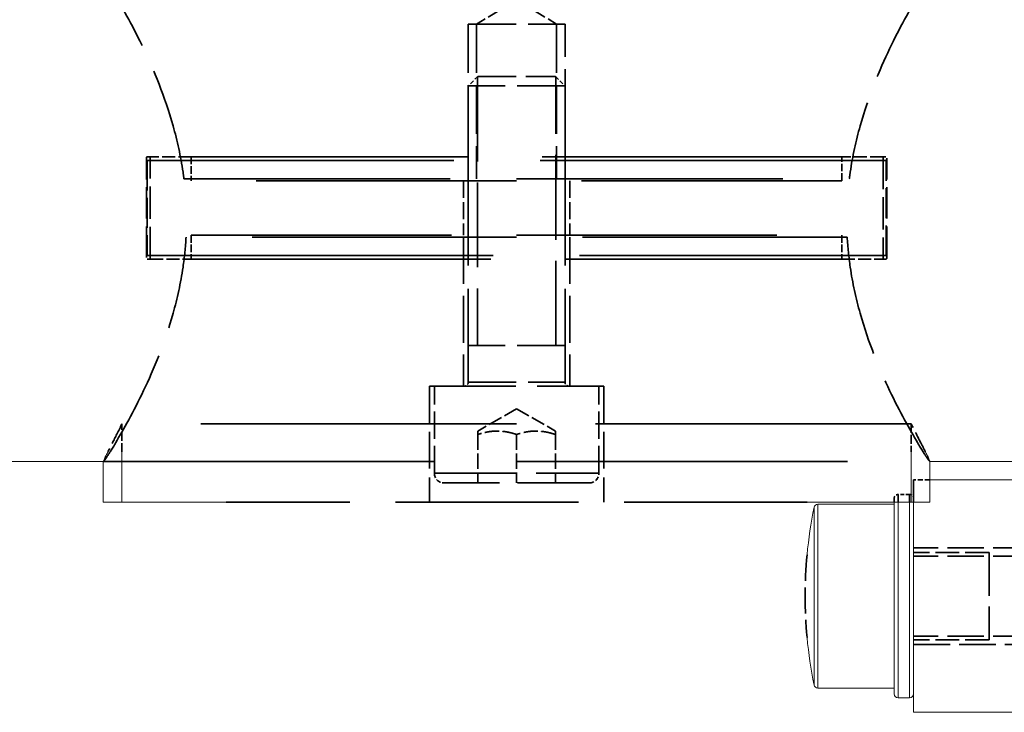
# Model space of a CAD drawing. Units: millimetres. Extents: x 40 to 4716, y 40 to 3324.
# Drawn here: x 2675 to 2726, y 180 to 216 of the extents above; entities that cross this region are included whole.
import ezdxf

# ---------------------------------------------------------------- set-up
doc = ezdxf.new("R2010")
doc.units = ezdxf.units.MM
doc.header["$LTSCALE"] = 4
doc.linetypes.add('DASHED', pattern=[0.2068, 0.1655, -0.0413])
for name, color, linetype, lineweight in [('Hidden Edges(ISO)', 7, 'DASHED', 35), ('Hidden Tangent Edges(ISO)', 7, 'DASHED', 35), ('Visible Edges(ISO)', 7, 'Continuous', 18), ('Visible Tangent Edges(ISO)', 7, 'Continuous', 18)]:
    doc.layers.add(name, color=color, linetype=linetype, lineweight=lineweight)

msp = doc.modelspace()

# ---------------------------------------------------------------- linework, layer by layer
at = {"layer": 'Hidden Edges(ISO)', "color": 11, "ltscale": 1.147606}
for q in [(2699.053, 215.355), (2703.187, 215.355)]:
    msp.add_line((2701.12, 216.597), q, dxfattribs=at)
at = {"layer": 'Hidden Edges(ISO)', "color": 11, "ltscale": 3.807451}
for p, q in [((2698.62, 215.355), (2698.62, 207.355)), ((2699.053, 215.355), (2699.053, 207.355)), ((2703.187, 215.355), (2703.187, 207.355)), ((2703.62, 207.355), (2703.62, 215.355))]:
    msp.add_line(p, q, dxfattribs=at)
at = {"layer": 'Hidden Edges(ISO)', "color": 11, "ltscale": 3.737955}
for p, q in [((2698.62, 215.355), (2703.62, 215.355)), ((2703.62, 212.164), (2698.62, 212.164)), ((2703.62, 198.745), (2698.62, 198.745))]:
    msp.add_line(p, q, dxfattribs=at)
at = {"layer": 'Hidden Edges(ISO)', "color": 11, "ltscale": 0.330224}
for p, q in [((2699.111, 212.655), (2698.62, 212.164)), ((2703.13, 212.655), (2703.62, 212.164))]:
    msp.add_line(p, q, dxfattribs=at)
at = {"layer": 'Hidden Edges(ISO)', "color": 11, "ltscale": 6.614083}
for p, q in [((2699.099, 212.642), (2699.099, 198.745)), ((2703.142, 198.745), (2703.142, 212.642))]:
    msp.add_line(p, q, dxfattribs=at)
at = {"layer": 'Hidden Edges(ISO)', "color": 11, "ltscale": 3.004159}
msp.add_line((2699.111, 212.655), (2703.13, 212.655), dxfattribs=at)
at = {"layer": 'Hidden Edges(ISO)', "color": 11, "ltscale": 7.286239}
for p, q in [((2698.62, 196.855), (2698.62, 212.164)), ((2703.62, 196.855), (2703.62, 212.164))]:
    msp.add_line(p, q, dxfattribs=at)
at = {"layer": 'Hidden Edges(ISO)', "color": 11, "ltscale": 2.441503}
for p, q in [((2681.996, 203.29), (2681.996, 208.42)), ((2720.245, 203.29), (2720.245, 208.42))]:
    msp.add_line(p, q, dxfattribs=at)
at = {"layer": 'Hidden Edges(ISO)', "color": 11, "ltscale": 0.058045}
for p, q in [((2682.081, 208.505), (2682.196, 208.505)), ((2720.045, 208.505), (2720.16, 208.505)), ((2682.196, 203.205), (2682.081, 203.205)), ((2720.16, 203.205), (2720.045, 203.205))]:
    msp.add_line(p, q, dxfattribs=at)
at = {"layer": 'Hidden Edges(ISO)', "color": 11, "ltscale": 1.010037}
for p, q in [((2684.318, 208.505), (2682.196, 208.505)), ((2720.045, 208.505), (2717.923, 208.505)), ((2682.196, 203.205), (2684.318, 203.205)), ((2717.923, 203.205), (2720.045, 203.205))]:
    msp.add_line(p, q, dxfattribs=at)
at = {"layer": 'Hidden Edges(ISO)', "color": 11, "ltscale": 23.381449}
for p, q in [((2717.923, 208.505), (2684.318, 208.505)), ((2684.318, 203.205), (2717.923, 203.205))]:
    msp.add_line(p, q, dxfattribs=at)
at = {"layer": 'Hidden Edges(ISO)', "color": 11, "ltscale": 0.59483}
for p, q in [((2684.318, 208.505), (2684.318, 207.255)), ((2717.923, 207.255), (2717.923, 208.505)), ((2684.318, 204.455), (2684.318, 203.205)), ((2717.923, 204.455), (2717.923, 203.205))]:
    msp.add_line(p, q, dxfattribs=at)
at = {"layer": 'Hidden Edges(ISO)', "color": 11, "ltscale": 20.771742}
msp.add_line((2683.938, 207.355), (2718.303, 207.355), dxfattribs=at)
at = {"layer": 'Hidden Edges(ISO)', "color": 11, "ltscale": 20.312069}
for p, q in [((2717.923, 207.255), (2684.318, 207.255)), ((2684.318, 204.455), (2717.923, 204.455))]:
    msp.add_line(p, q, dxfattribs=at)
at = {"layer": 'Hidden Edges(ISO)', "color": 11, "ltscale": 1.332543}
for p, q in [((2698.37, 207.255), (2698.37, 204.455)), ((2703.87, 207.255), (2703.87, 204.455))]:
    msp.add_line(p, q, dxfattribs=at)
at = {"layer": 'Hidden Edges(ISO)', "color": 11, "ltscale": 20.641113}
msp.add_line((2718.195, 204.355), (2684.046, 204.355), dxfattribs=at)
at = {"layer": 'Hidden Edges(ISO)', "color": 11, "ltscale": 3.664668}
for p, q in [((2698.37, 204.355), (2698.37, 196.655)), ((2703.87, 204.355), (2703.87, 196.655))]:
    msp.add_line(p, q, dxfattribs=at)
at = {"layer": 'Hidden Edges(ISO)', "color": 11, "ltscale": 6.728398}
msp.add_line((2696.62, 196.655), (2705.62, 196.655), dxfattribs=at)
at = {"layer": 'Hidden Edges(ISO)', "color": 11, "ltscale": 2.855563}
for p, q in [((2696.62, 196.655), (2696.62, 190.655)), ((2705.62, 196.655), (2705.62, 190.655))]:
    msp.add_line(p, q, dxfattribs=at)
at = {"layer": 'Hidden Edges(ISO)', "color": 11, "ltscale": 2.141648}
for p, q in [((2696.87, 192.155), (2696.87, 196.655)), ((2705.37, 192.155), (2705.37, 196.655))]:
    msp.add_line(p, q, dxfattribs=at)
at = {"layer": 'Hidden Edges(ISO)', "color": 11, "ltscale": 1.099045}
for q in [(2699.12, 194.333), (2703.12, 194.333)]:
    msp.add_line((2701.12, 195.488), q, dxfattribs=at)
at = {"layer": 'Hidden Edges(ISO)', "color": 11, "ltscale": 24.641945}
msp.add_line((2721.504, 194.702), (2680.737, 194.702), dxfattribs=at)
at = {"layer": 'Hidden Edges(ISO)', "color": 11, "ltscale": 0.688722}
for p, q in [((2680.737, 193.255), (2680.737, 194.702)), ((2721.504, 194.702), (2721.504, 193.255))]:
    msp.add_line(p, q, dxfattribs=at)
at = {"layer": 'Hidden Edges(ISO)', "color": 11, "ltscale": 1.18976}
for p, q in [((2699.12, 194.155), (2699.12, 191.655)), ((2701.12, 194.155), (2701.12, 191.655)), ((2703.12, 194.155), (2703.12, 191.655))]:
    msp.add_line(p, q, dxfattribs=at)
at = {"layer": 'Hidden Edges(ISO)', "color": 6, "ltscale": 25.809961}
msp.add_line((2679.77, 192.755), (2722.47, 192.755), dxfattribs=at)
at = {"layer": 'Hidden Edges(ISO)', "color": 11, "ltscale": 25.806494}
msp.add_line((2679.773, 192.755), (2722.468, 192.755), dxfattribs=at)
at = {"layer": 'Hidden Edges(ISO)', "color": 4, "ltscale": 0.404452}
msp.add_line((2722.47, 191.805), (2721.62, 191.805), dxfattribs=at)
at = {"layer": 'Hidden Edges(ISO)', "color": 4, "ltscale": 1.797485}
msp.add_line((2721.62, 190.655), (2721.62, 191.805), dxfattribs=at)
at = {"layer": 'Hidden Edges(ISO)', "color": 11, "ltscale": 5.606982}
msp.add_line((2704.87, 191.655), (2697.37, 191.655), dxfattribs=at)
at = {"layer": 'Hidden Edges(ISO)', "color": 4, "ltscale": 0.678596}
msp.add_line((2720.62, 190.655), (2720.62, 190.855), dxfattribs=at)
at = {"layer": 'Hidden Edges(ISO)', "color": 4, "ltscale": 0.285466}
msp.add_line((2721.42, 191.055), (2720.82, 191.055), dxfattribs=at)
at = {"layer": 'Hidden Edges(ISO)', "color": 11, "ltscale": 14.278216}
msp.add_line((2716.12, 190.655), (2686.12, 190.655), dxfattribs=at)
at = {"layer": 'Hidden Edges(ISO)', "color": 4, "ltscale": 2.855563}
for p, q in [((2727.62, 188.305), (2721.62, 188.305)), ((2727.62, 187.872), (2721.62, 187.872)), ((2727.62, 183.738), (2721.62, 183.738)), ((2721.62, 183.305), (2727.62, 183.305))]:
    msp.add_line(p, q, dxfattribs=at)
at = {"layer": 'Hidden Edges(ISO)', "color": 4, "ltscale": 1.856081}
for p, q in [((2725.52, 188.055), (2721.62, 188.055)), ((2725.52, 183.555), (2721.62, 183.555))]:
    msp.add_line(p, q, dxfattribs=at)
at = {"layer": 'Hidden Edges(ISO)', "color": 4, "ltscale": 3.364149}
msp.add_line((2725.52, 188.055), (2725.52, 183.555), dxfattribs=at)
at = {"layer": 'Hidden Edges(ISO)', "color": 11, "ltscale": 0.149422}
for centre, start, end in [((2698.42, 196.855), 270, 0), ((2703.82, 196.855), 180, 270)]:
    msp.add_arc(centre, 0.2, start, end, dxfattribs=at)
at = {"layer": 'Hidden Edges(ISO)', "color": 11, "ltscale": 0.373705}
for centre, start, end in [((2697.37, 192.155), 180, 270), ((2704.87, 192.155), 270, 0)]:
    msp.add_arc(centre, 0.5, start, end, dxfattribs=at)
at = {"layer": 'Hidden Edges(ISO)', "color": 4, "ltscale": 0.149422}
for centre, start, end in [((2720.82, 190.855), 90, 180), ((2721.42, 190.855), 0, 90)]:
    msp.add_arc(centre, 0.2, start, end, dxfattribs=at)
at = {"layer": 'Hidden Edges(ISO)', "color": 4, "ltscale": 2.033877}
msp.add_arc((2738.833, 185.805), 22.812, 174.6333, 185.3667, dxfattribs=at)
at = {"layer": 'Hidden Edges(ISO)', "color": 11, "ltscale": 8.770526}
for points, knots in [([(2683.938, 207.355), (2683.923, 207.474), (2683.907, 207.592), (2683.77, 208.527), (2683.593, 209.329), (2682.949, 211.621), (2682.372, 212.995), (2681.336, 215.17), (2680.799, 216.128), (2680.221, 217.098), (2680.064, 217.347), (2679.847, 217.675), (2679.787, 217.755), (2679.771, 217.755), (2679.77, 217.753), (2679.77, 217.75)], [4.087628, 4.087628, 4.087628, 4.087628, 4.122998, 4.122998, 4.366482, 4.366482, 4.853451, 4.853451, 5.339079, 5.339079, 5.581892, 5.581892, 5.824706, 5.824706, 5.859581, 5.859581, 5.859581, 5.859581]), ([(2722.47, 217.75), (2722.47, 217.753), (2722.469, 217.755), (2722.454, 217.755), (2722.394, 217.675), (2722.176, 217.347), (2722.02, 217.098), (2721.442, 216.128), (2720.905, 215.17), (2719.869, 212.995), (2719.292, 211.621), (2718.648, 209.329), (2718.471, 208.527), (2718.334, 207.592), (2718.318, 207.474), (2718.303, 207.355)], [1.899446, 1.899446, 1.899446, 1.899446, 1.934321, 1.934321, 2.177134, 2.177134, 2.419948, 2.419948, 2.905575, 2.905575, 3.392544, 3.392544, 3.636029, 3.636029, 3.671398, 3.671398, 3.671398, 3.671398])]:
    msp.add_open_spline(points, degree=3, knots=knots, dxfattribs=at)
at = {"layer": 'Hidden Edges(ISO)', "color": 11, "ltscale": 0.182043}
for points, knots in [([(2682.081, 208.505), (2682.066, 208.505), (2682.052, 208.502), (2682.028, 208.492), (2682.018, 208.483), (2682.001, 208.459), (2681.997, 208.443), (2681.995, 208.407), (2681.998, 208.388), (2682.01, 208.349), (2682.019, 208.328), (2682.032, 208.306), (2682.032, 208.305), (2682.033, 208.305)], [-0.03815188, -0.03815188, -0.03815188, -0.03815188, -0.03248334, -0.03248334, -0.02599944, -0.02599944, -0.01735477, -0.01735477, -0.00888948, -0.00888948, 0, 0, 0.00028334, 0.00028334, 0.00028334, 0.00028334]), ([(2720.208, 208.305), (2720.209, 208.305), (2720.209, 208.306), (2720.221, 208.328), (2720.231, 208.349), (2720.243, 208.388), (2720.246, 208.407), (2720.244, 208.443), (2720.24, 208.459), (2720.223, 208.483), (2720.213, 208.492), (2720.188, 208.502), (2720.175, 208.505), (2720.16, 208.505)], [-0.03807568, -0.03807568, -0.03807568, -0.03807568, -0.03779499, -0.03779499, -0.02898867, -0.02898867, -0.02060256, -0.02060256, -0.01203876, -0.01203876, -0.00561551, -0.00561551, 0, 0, 0, 0]), ([(2682.033, 203.405), (2682.032, 203.404), (2682.032, 203.403), (2682.019, 203.382), (2682.01, 203.361), (2681.998, 203.321), (2681.995, 203.302), (2681.997, 203.267), (2682.001, 203.25), (2682.018, 203.226), (2682.028, 203.218), (2682.052, 203.207), (2682.066, 203.205), (2682.081, 203.205)], [-0.07644414, -0.07644414, -0.07644414, -0.07644414, -0.07616084, -0.07616084, -0.06727244, -0.06727244, -0.05880816, -0.05880816, -0.05016454, -0.05016454, -0.04368142, -0.04368142, -0.03801357, -0.03801357, -0.03801357, -0.03801357]), ([(2720.16, 203.205), (2720.175, 203.205), (2720.188, 203.207), (2720.213, 203.218), (2720.223, 203.226), (2720.24, 203.25), (2720.244, 203.267), (2720.246, 203.302), (2720.243, 203.321), (2720.231, 203.361), (2720.221, 203.382), (2720.209, 203.403), (2720.209, 203.404), (2720.208, 203.405)], [-0.03815188, -0.03815188, -0.03815188, -0.03815188, -0.03248334, -0.03248334, -0.02599944, -0.02599944, -0.01735477, -0.01735477, -0.00888948, -0.00888948, 0, 0, 0.00028334, 0.00028334, 0.00028334, 0.00028334])]:
    msp.add_open_spline(points, degree=3, knots=knots, dxfattribs=at)
at = {"layer": 'Hidden Edges(ISO)', "color": 11, "ltscale": 9.348456}
for points, knots in [([(2679.77, 192.76), (2679.77, 192.756), (2679.771, 192.755), (2679.787, 192.755), (2679.847, 192.835), (2680.064, 193.163), (2680.221, 193.411), (2680.799, 194.381), (2681.336, 195.339), (2682.372, 197.514), (2682.949, 198.888), (2683.593, 201.18), (2683.77, 201.983), (2683.965, 203.315), (2684.018, 203.836), (2684.046, 204.355)], [1.899446, 1.899446, 1.899446, 1.899446, 1.934321, 1.934321, 2.177134, 2.177134, 2.419948, 2.419948, 2.905575, 2.905575, 3.392544, 3.392544, 3.636029, 3.636029, 3.790064, 3.790064, 3.790064, 3.790064]), ([(2718.195, 204.355), (2718.223, 203.836), (2718.276, 203.315), (2718.471, 201.983), (2718.648, 201.18), (2719.292, 198.888), (2719.869, 197.514), (2720.905, 195.339), (2721.442, 194.381), (2722.02, 193.411), (2722.176, 193.163), (2722.394, 192.835), (2722.454, 192.755), (2722.469, 192.755), (2722.47, 192.756), (2722.47, 192.76)], [3.968962, 3.968962, 3.968962, 3.968962, 4.122998, 4.122998, 4.366482, 4.366482, 4.853451, 4.853451, 5.339079, 5.339079, 5.581892, 5.581892, 5.824706, 5.824706, 5.859581, 5.859581, 5.859581, 5.859581])]:
    msp.add_open_spline(points, degree=3, knots=knots, dxfattribs=at)
at = {"layer": 'Hidden Edges(ISO)', "color": 11, "ltscale": 1.713788}
for points, knots in [([(2680.737, 194.702), (2680.553, 194.329), (2680.386, 193.999), (2680.153, 193.544), (2680.072, 193.387), (2680.004, 193.255)], [1.2472935, 1.2472935, 1.2472935, 1.2472935, 1.4527856, 1.4527856, 1.5885622, 1.5885622, 1.5885622, 1.5885622]), ([(2722.237, 193.255), (2722.169, 193.387), (2722.088, 193.544), (2721.855, 193.999), (2721.687, 194.329), (2721.504, 194.702)], [6.1704645, 6.1704645, 6.1704645, 6.1704645, 6.3062411, 6.3062411, 6.5117332, 6.5117332, 6.5117332, 6.5117332])]:
    msp.add_open_spline(points, degree=3, knots=knots, dxfattribs=at)
at = {"layer": 'Hidden Edges(ISO)', "color": 11, "ltscale": 0.557897}
for points, weights in [([(2699.12, 194.155), (2699.12, 194.333), (2699.12, 194.333)], [1, 1.07735026919, 1.07735026919]), ([(2703.12, 194.333), (2703.12, 194.333), (2703.12, 194.155)], [1.07735026919, 1.07735026919, 1])]:
    msp.add_rational_spline(points, weights, degree=2, dxfattribs=at)
at = {"layer": 'Hidden Edges(ISO)', "color": 11, "ltscale": 1.115925}
for points in [[(2701.12, 194.155), (2700.12, 194.488), (2699.12, 194.155)], [(2703.12, 194.155), (2702.12, 194.488), (2701.12, 194.155)]]:
    msp.add_rational_spline(points, [1, 1.15470053838, 1], degree=2, dxfattribs=at)
at = {"layer": 'Hidden Tangent Edges(ISO)', "color": 11, "ltscale": 2.332025}
for p, q in [((2682.033, 208.305), (2682.033, 203.405)), ((2720.208, 203.405), (2720.208, 208.305))]:
    msp.add_line(p, q, dxfattribs=at)
at = {"layer": 'Hidden Tangent Edges(ISO)', "color": 11, "ltscale": 27.001526}
for p, q in [((2720.208, 208.305), (2682.033, 208.305)), ((2682.033, 203.405), (2720.208, 203.405))]:
    msp.add_line(p, q, dxfattribs=at)
at = {"layer": 'Hidden Tangent Edges(ISO)', "color": 11, "ltscale": 2.522403}
for p, q in [((2682.196, 203.205), (2682.196, 208.505)), ((2720.045, 208.505), (2720.045, 203.205))]:
    msp.add_line(p, q, dxfattribs=at)
at = {"layer": 'Hidden Tangent Edges(ISO)', "color": 11, "ltscale": 3.737955}
msp.add_line((2698.62, 196.855), (2703.62, 196.855), dxfattribs=at)
at = {"layer": 'Hidden Tangent Edges(ISO)', "color": 11, "ltscale": 6.354593}
msp.add_line((2696.87, 192.155), (2705.37, 192.155), dxfattribs=at)
at = {"layer": 'Hidden Tangent Edges(ISO)', "color": 4, "ltscale": 0.981596}
for p, q in [((2720.82, 191.055), (2720.82, 190.655)), ((2721.42, 190.655), (2721.42, 191.055))]:
    msp.add_line(p, q, dxfattribs=at)
at = {"layer": 'Visible Edges(ISO)', "color": 11}
for p, q in [((2680.737, 190.655), (2680.737, 193.255)), ((2721.504, 193.255), (2721.504, 190.655)), ((2679.77, 192.76), (2679.77, 190.655)), ((2722.47, 192.76), (2722.47, 190.655)), ((2680.737, 190.655), (2679.77, 190.655)), ((2686.12, 190.655), (2680.737, 190.655)), ((2721.504, 190.655), (2716.12, 190.655)), ((2722.47, 190.655), (2721.504, 190.655))]:
    msp.add_line(p, q, dxfattribs=at)
at = {"layer": 'Visible Edges(ISO)', "color": 6}
for p, q in [((2299.97, 192.755), (2679.77, 192.755)), ((2722.47, 192.755), (2727.12, 192.755))]:
    msp.add_line(p, q, dxfattribs=at)
at = {"layer": 'Visible Edges(ISO)', "color": 4}
for p, q in [((2727.12, 191.805), (2722.47, 191.805)), ((2720.62, 190.555), (2716.683, 190.555)), ((2720.62, 180.755), (2720.62, 190.655)), ((2721.62, 179.805), (2721.62, 190.655)), ((2720.62, 181.055), (2716.683, 181.055)), ((2721.42, 180.555), (2720.82, 180.555)), ((2721.62, 179.805), (2751.62, 179.805))]:
    msp.add_line(p, q, dxfattribs=at)
for centre, radius, start, end in [((2738.833, 185.805), 22.812, 168.3919, 174.6333), ((2716.683, 190.355), 0.2, 90, 168.3919), ((2738.833, 185.805), 22.812, 185.3667, 191.6081), ((2716.683, 181.255), 0.2, 191.6081, 270), ((2720.82, 180.755), 0.2, 180, 270), ((2721.42, 180.755), 0.2, 270, 0)]:
    msp.add_arc(centre, radius, start, end, dxfattribs=at)
at = {"layer": 'Visible Edges(ISO)', "color": 11}
for points, knots in [([(2680.004, 193.255), (2679.952, 193.153), (2679.908, 193.066), (2679.805, 192.857), (2679.771, 192.779), (2679.77, 192.76)], [1.5885622, 1.5885622, 1.5885622, 1.5885622, 1.6935531, 1.6935531, 1.899446, 1.899446, 1.899446, 1.899446]), ([(2722.47, 192.76), (2722.47, 192.779), (2722.436, 192.857), (2722.333, 193.066), (2722.289, 193.153), (2722.237, 193.255)], [5.8595807, 5.8595807, 5.8595807, 5.8595807, 6.0654736, 6.0654736, 6.1704645, 6.1704645, 6.1704645, 6.1704645])]:
    msp.add_open_spline(points, degree=3, knots=knots, dxfattribs=at)
at = {"layer": 'Visible Tangent Edges(ISO)', "color": 4}
for p, q in [((2716.487, 181.214), (2716.487, 190.395)), ((2716.683, 190.555), (2716.683, 181.055)), ((2720.82, 190.655), (2720.82, 180.555)), ((2721.42, 180.555), (2721.42, 190.655))]:
    msp.add_line(p, q, dxfattribs=at)

doc.saveas('drawing.dxf')
